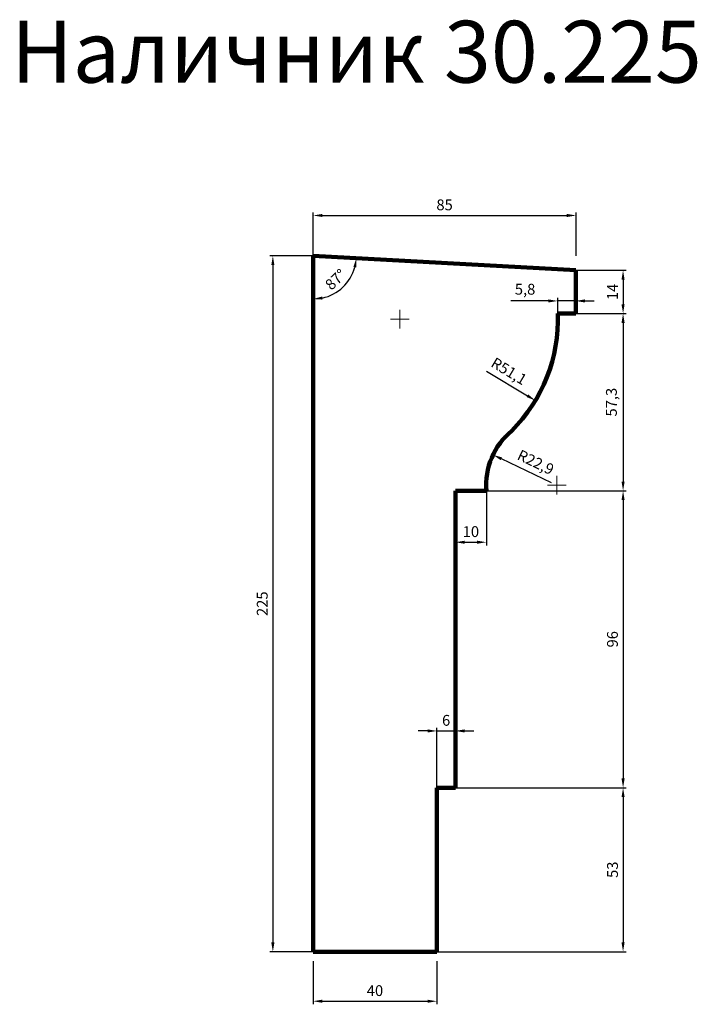
# Model space of a CAD drawing. Units: millimetres. Extents: x 2330 to 4520, y -54054 to -50871.
import ezdxf

# ---------------------------------------------------------------- set-up
doc = ezdxf.new("R2010")
doc.units = ezdxf.units.MM
doc.dimstyles.new('Копия(2) ISO-25', dxfattribs={"dimtxt": 35, "dimasz": 30, "dimexe": 10, "dimexo": 0, "dimgap": 12, "dimtad": 1, "dimdec": 1, "dimlfac": 0.1, "dimtxsty": 'Standard', "dimcen": 2.5, "dimadec": 0, "dimazin": 0, "dimtfac": 1, "dimtdec": 1, "dimtmove": 0, "dimatfit": 3, "dimfxl": 1, "dimtfillclr": 256, "dimlwd": 25, "dimarcsym": 0})

# ---------------------------------------------------------------- blocks, each defined once
blk = doc.blocks.new('*D827')
at = {"color": 0, "lineweight": -2, "transparency": 16777216}
for p, q in [((3278.2, -51633.7), (3138.2, -51633.7)), ((3278.2, -53883.7), (3138.2, -53883.7))]:
    blk.add_line(p, q, dxfattribs=at)
at = {"color": 0, "lineweight": 25, "transparency": 16777216}
blk.add_line((3148.2, -51663.7), (3148.2, -53853.7), dxfattribs=at)
at = {"color": 0, "transparency": 16777216}
for points in [[(3143.2, -51663.7), (3153.2, -51663.7), (3148.2, -51633.7)], [(3143.2, -53853.7), (3153.2, -53853.7), (3148.2, -53883.7)]]:
    blk.add_solid(points, dxfattribs=at)
at = {"layer": 'Defpoints', "color": 0, "transparency": 16777216}
for p in [(3278.2, -51633.7), (3148.2, -53883.7), (3278.2, -53883.7)]:
    blk.add_point(p, dxfattribs=at)
at = {"color": 0, "transparency": 16777216, "insert": (3118.4, -52758.7), "char_height": 35, "attachment_point": 5, "rotation": 90}
blk.add_mtext('225', dxfattribs=at)
blk = doc.blocks.new('*D828')
at = {"color": 0, "lineweight": -2, "transparency": 16777216}
for p, q in [((3278.2, -53913.7), (3278.2, -54053.7)), ((3678.2, -53913.7), (3678.2, -54053.7))]:
    blk.add_line(p, q, dxfattribs=at)
at = {"color": 0, "lineweight": 25, "transparency": 16777216}
blk.add_line((3308.2, -54043.7), (3648.2, -54043.7), dxfattribs=at)
at = {"color": 0, "transparency": 16777216}
for points in [[(3308.2, -54038.7), (3308.2, -54048.7), (3278.2, -54043.7)], [(3648.2, -54038.7), (3648.2, -54048.7), (3678.2, -54043.7)]]:
    blk.add_solid(points, dxfattribs=at)
at = {"layer": 'Defpoints', "color": 0, "transparency": 16777216}
for p in [(3278.2, -53913.7), (3678.2, -53913.7), (3678.2, -54043.7)]:
    blk.add_point(p, dxfattribs=at)
at = {"color": 0, "transparency": 16777216, "insert": (3478.2, -54013.9), "char_height": 35, "attachment_point": 5}
blk.add_mtext('40', dxfattribs=at)
blk = doc.blocks.new('*D829')
at = {"color": 0, "lineweight": -2, "transparency": 16777216}
for p, q in [((3278.2, -51633.7), (3278.2, -51493.7)), ((4128.2, -51633.7), (4128.2, -51493.7))]:
    blk.add_line(p, q, dxfattribs=at)
at = {"color": 0, "lineweight": 25, "transparency": 16777216}
blk.add_line((3308.2, -51503.7), (4098.2, -51503.7), dxfattribs=at)
at = {"color": 0, "transparency": 16777216}
for points in [[(3308.2, -51498.7), (3308.2, -51508.7), (3278.2, -51503.7)], [(4098.2, -51498.7), (4098.2, -51508.7), (4128.2, -51503.7)]]:
    blk.add_solid(points, dxfattribs=at)
at = {"layer": 'Defpoints', "color": 0, "transparency": 16777216}
for p in [(4128.2, -51503.7), (3278.2, -51633.7), (4128.2, -51633.7)]:
    blk.add_point(p, dxfattribs=at)
at = {"color": 0, "transparency": 16777216, "insert": (3703.2, -51473.9), "char_height": 35, "attachment_point": 5}
blk.add_mtext('85', dxfattribs=at)
blk = doc.blocks.new('*D830')
at = {"color": 0, "lineweight": -2, "transparency": 16777216}
for p, q in [((4126.9, -51680.8), (4290, -51680.8)), ((4126.9, -51820.8), (4290, -51820.8))]:
    blk.add_line(p, q, dxfattribs=at)
at = {"color": 0, "lineweight": 25, "transparency": 16777216}
blk.add_line((4280, -51710.8), (4280, -51790.8), dxfattribs=at)
at = {"color": 0, "transparency": 16777216}
for points in [[(4275, -51710.8), (4285, -51710.8), (4280, -51680.8)], [(4275, -51790.8), (4285, -51790.8), (4280, -51820.8)]]:
    blk.add_solid(points, dxfattribs=at)
at = {"layer": 'Defpoints', "color": 0, "transparency": 16777216}
for p in [(4126.9, -51680.8), (4126.9, -51820.8), (4280, -51820.8)]:
    blk.add_point(p, dxfattribs=at)
at = {"color": 0, "transparency": 16777216, "insert": (4250.5, -51750.8), "char_height": 35, "attachment_point": 5, "rotation": 90}
blk.add_mtext('14', dxfattribs=at)
blk = doc.blocks.new('*D831')
at = {"color": 0, "lineweight": -2, "transparency": 16777216}
for p, q in [((4126.9, -51820.8), (4290, -51820.8)), ((3838.2, -52393.7), (4290, -52393.7))]:
    blk.add_line(p, q, dxfattribs=at)
at = {"color": 0, "lineweight": 25, "transparency": 16777216}
blk.add_line((4280, -51850.8), (4280, -52363.7), dxfattribs=at)
at = {"color": 0, "transparency": 16777216}
for points in [[(4275, -51850.8), (4285, -51850.8), (4280, -51820.8)], [(4275, -52363.7), (4285, -52363.7), (4280, -52393.7)]]:
    blk.add_solid(points, dxfattribs=at)
at = {"layer": 'Defpoints', "color": 0, "transparency": 16777216}
for p in [(4126.9, -51820.8), (3838.2, -52393.7), (4280, -52393.7)]:
    blk.add_point(p, dxfattribs=at)
at = {"color": 0, "transparency": 16777216, "insert": (4246.9, -52107.2), "char_height": 35, "attachment_point": 5, "rotation": 90}
blk.add_mtext('57,3', dxfattribs=at)
blk = doc.blocks.new('*D832')
at = {"color": 0, "lineweight": -2, "transparency": 16777216}
for p, q in [((3838.2, -52393.7), (4290, -52393.7)), ((3738.2, -53353.7), (4290, -53353.7))]:
    blk.add_line(p, q, dxfattribs=at)
at = {"color": 0, "lineweight": 25, "transparency": 16777216}
blk.add_line((4280, -52423.7), (4280, -53323.7), dxfattribs=at)
at = {"color": 0, "transparency": 16777216}
for points in [[(4275, -52423.7), (4285, -52423.7), (4280, -52393.7)], [(4275, -53323.7), (4285, -53323.7), (4280, -53353.7)]]:
    blk.add_solid(points, dxfattribs=at)
at = {"layer": 'Defpoints', "color": 0, "transparency": 16777216}
for p in [(3838.2, -52393.7), (3738.2, -53353.7), (4280, -53353.7)]:
    blk.add_point(p, dxfattribs=at)
at = {"color": 0, "transparency": 16777216, "insert": (4250.2, -52873.7), "char_height": 35, "attachment_point": 5, "rotation": 90}
blk.add_mtext('96', dxfattribs=at)
blk = doc.blocks.new('*D833')
at = {"color": 0, "lineweight": -2, "transparency": 16777216}
for p, q in [((3738.2, -53353.7), (4290, -53353.7)), ((3678.2, -53883.7), (4290, -53883.7))]:
    blk.add_line(p, q, dxfattribs=at)
at = {"color": 0, "lineweight": 25, "transparency": 16777216}
blk.add_line((4280, -53383.7), (4280, -53853.7), dxfattribs=at)
at = {"color": 0, "transparency": 16777216}
for points in [[(4275, -53383.7), (4285, -53383.7), (4280, -53353.7)], [(4275, -53853.7), (4285, -53853.7), (4280, -53883.7)]]:
    blk.add_solid(points, dxfattribs=at)
at = {"layer": 'Defpoints', "color": 0, "transparency": 16777216}
for p in [(3738.2, -53353.7), (3678.2, -53883.7), (4280, -53883.7)]:
    blk.add_point(p, dxfattribs=at)
at = {"color": 0, "transparency": 16777216, "insert": (4250.4, -53618.7), "char_height": 35, "attachment_point": 5, "rotation": 90}
blk.add_mtext('53', dxfattribs=at)
blk = doc.blocks.new('*D834')
at = {"color": 0, "lineweight": 25, "transparency": 16777216}
for p, q in [((3648.2, -53170), (3618.2, -53170)), ((3678.2, -53170), (3738.2, -53170)), ((3768.2, -53170), (3798.2, -53170))]:
    blk.add_line(p, q, dxfattribs=at)
at = {"color": 0, "lineweight": -2, "transparency": 16777216}
for p, q in [((3678.2, -53353.7), (3678.2, -53160)), ((3738.2, -53353.7), (3738.2, -53160))]:
    blk.add_line(p, q, dxfattribs=at)
at = {"color": 0, "transparency": 16777216}
for points in [[(3648.2, -53165), (3648.2, -53175), (3678.2, -53170)], [(3768.2, -53165), (3768.2, -53175), (3738.2, -53170)]]:
    blk.add_solid(points, dxfattribs=at)
at = {"layer": 'Defpoints', "color": 0, "transparency": 16777216}
for p in [(3738.2, -53170), (3678.2, -53353.7), (3738.2, -53353.7)]:
    blk.add_point(p, dxfattribs=at)
at = {"color": 0, "transparency": 16777216, "insert": (3708.2, -53140.2), "char_height": 35, "attachment_point": 5}
blk.add_mtext('6', dxfattribs=at)
blk = doc.blocks.new('*D835')
at = {"color": 0, "lineweight": -2, "transparency": 16777216}
for p, q in [((3738.2, -52393.7), (3738.2, -52570)), ((3838.2, -52393.7), (3838.2, -52570))]:
    blk.add_line(p, q, dxfattribs=at)
at = {"color": 0, "lineweight": 25, "transparency": 16777216}
blk.add_line((3768.2, -52560), (3808.2, -52560), dxfattribs=at)
at = {"color": 0, "transparency": 16777216}
for points in [[(3768.2, -52555), (3768.2, -52565), (3738.2, -52560)], [(3808.2, -52555), (3808.2, -52565), (3838.2, -52560)]]:
    blk.add_solid(points, dxfattribs=at)
at = {"layer": 'Defpoints', "color": 0, "transparency": 16777216}
for p in [(3738.2, -52393.7), (3838.2, -52393.7), (3838.2, -52560)]:
    blk.add_point(p, dxfattribs=at)
at = {"color": 0, "transparency": 16777216, "insert": (3788.2, -52530.2), "char_height": 35, "attachment_point": 5}
blk.add_mtext('10', dxfattribs=at)
blk = doc.blocks.new('*D836')
at = {"color": 0, "lineweight": 25, "transparency": 16777216}
for p, q in [((4038.9, -51780), (3917.6, -51780)), ((4126.9, -51780), (4068.9, -51780)), ((4156.9, -51780), (4186.9, -51780))]:
    blk.add_line(p, q, dxfattribs=at)
at = {"color": 0, "lineweight": -2, "transparency": 16777216}
for p, q in [((4068.9, -51820.8), (4068.9, -51770)), ((4126.9, -51820.8), (4126.9, -51770))]:
    blk.add_line(p, q, dxfattribs=at)
at = {"color": 0, "transparency": 16777216}
for points in [[(4038.9, -51775), (4038.9, -51785), (4068.9, -51780)], [(4156.9, -51775), (4156.9, -51785), (4126.9, -51780)]]:
    blk.add_solid(points, dxfattribs=at)
at = {"layer": 'Defpoints', "color": 0, "transparency": 16777216}
for p in [(4068.9, -51780), (4068.9, -51820.8), (4126.9, -51820.8)]:
    blk.add_point(p, dxfattribs=at)
at = {"color": 0, "transparency": 16777216, "insert": (3963.3, -51746.7), "char_height": 35, "attachment_point": 5}
blk.add_mtext('5,8', dxfattribs=at)
blk = doc.blocks.new('*D837')
at = {"color": 0, "lineweight": 25, "transparency": 16777216}
blk.add_arc((3278.2, -51633.7), 140.1, 282.2895, 344.5307, dxfattribs=at)
at = {"color": 0, "transparency": 16777216}
for points in [[(3408.4, -51670.2), (3418.2, -51671.8), (3418.2, -51641.4)], [(3308.6, -51775.5), (3307.5, -51765.6), (3278.2, -51773.8)]]:
    blk.add_solid(points, dxfattribs=at)
at = {"layer": 'Defpoints', "color": 0, "transparency": 16777216}
for p in [(3278.2, -51633.7), (3278.2, -51633.7), (4126.9, -51680.8), (3346.1, -51756.3), (3278.2, -53883.7)]:
    blk.add_point(p, dxfattribs=at)
at = {"color": 0, "transparency": 16777216, "insert": (3354.1, -51713.8), "char_height": 35, "attachment_point": 5, "rotation": 43.4101}
blk.add_mtext('87°', dxfattribs=at)
blk = doc.blocks.new('олд')
at = {"color": 0, "lineweight": 0}
for p, q in [((19640, 32180), (19610, 32180)), ((19640, 32180), (19640, 32210)), ((19640, 32150), (19640, 32180)), ((19640, 32180), (19670, 32180))]:
    blk.add_line(p, q, dxfattribs=at)
blk = doc.blocks.new('*D838')
at = {"color": 0, "lineweight": 25, "transparency": 16777216}
blk.add_line((3839, -52007.4), (3970.8, -52086.4), dxfattribs=at)
at = {"color": 0, "transparency": 16777216}
blk.add_solid([(3973.4, -52082.2), (3968.2, -52090.7), (3996.5, -52101.9)], dxfattribs=at)
at = {"layer": 'Defpoints', "color": 0, "transparency": 16777216}
for p in [(3558.3, -51839.1), (3996.5, -52101.9)]:
    blk.add_point(p, dxfattribs=at)
at = {"color": 0, "transparency": 16777216, "insert": (3909.1, -52010.8), "char_height": 35, "attachment_point": 5, "rotation": 329.0499}
blk.add_mtext('R51,1', dxfattribs=at)
blk = doc.blocks.new('*D839')
at = {"color": 0, "lineweight": 25, "transparency": 16777216}
blk.add_line((4049.1, -52367.7), (3886.8, -52290.4), dxfattribs=at)
at = {"color": 0, "transparency": 16777216}
blk.add_solid([(3889, -52285.9), (3884.7, -52294.9), (3859.8, -52277.5)], dxfattribs=at)
at = {"layer": 'Defpoints', "color": 0, "transparency": 16777216}
for p in [(3859.8, -52277.5), (4066.2, -52375.8)]:
    blk.add_point(p, dxfattribs=at)
at = {"color": 0, "transparency": 16777216, "insert": (3995.8, -52305.4), "char_height": 35, "attachment_point": 5, "rotation": 334.5358}
blk.add_mtext('R22,9', dxfattribs=at)

msp = doc.modelspace()

# ---------------------------------------------------------------- linework, layer by layer
at = {"color": 0, "lineweight": 106}
for p, q in [((3278.24, -51633.65), (3278.24, -53883.65)), ((3278.24, -51633.65), (4126.93, -51680.8)), ((4126.93, -51680.8), (4126.93, -51820.8)), ((4126.93, -51820.8), (4068.93, -51820.8)), ((3738.24, -53353.65), (3738.24, -52393.65)), ((3738.24, -52393.65), (3838.24, -52393.65)), ((3678.24, -53883.65), (3678.24, -53353.65)), ((3678.24, -53353.65), (3738.24, -53353.65)), ((3278.24, -53883.65), (3678.24, -53883.65))]:
    msp.add_line(p, q, dxfattribs=at)
at = {"lineweight": 106}
for centre, radius, start, end in [((3558.31, -51839.1), 510.95, 315.06274, 2.05176), ((4066.19, -52375.81), 228.65, 129.74505, 184.4767)]:
    msp.add_arc(centre, radius, start, end, dxfattribs=at)

# ---------------------------------------------------------------- block references
at = {"color": 0}
for p in [(-16081.69, -84019.1), (-15573.81, -84555.81)]:
    msp.add_blockref('олд', p, dxfattribs=at)

# ---------------------------------------------------------------- texts
at = {"insert": (2302.45, -50874.37), "char_height": 200, "attachment_point": 1}
msp.add_mtext_dynamic_manual_height_columns('Наличник 30.225', width=3440, gutter_width=12.5, heights=[0], dxfattribs=at)

# ---------------------------------------------------------------- dimensions: what is measured, and where the dimension line sits
at = {"color": 0}
for base, p1, p2, angle, picture, middle in [((4128.24, -51503.65), (3278.24, -51633.65), (4128.24, -51633.65), 180, '*D829', (3703.24, -51473.85)), ((3148.24, -53883.65), (3278.24, -51633.65), (3278.24, -53883.65), 90, '*D827', (3118.44, -52758.65)), ((3678.24, -54043.65), (3278.24, -53913.65), (3678.24, -53913.65), 180, '*D828', (3478.24, -54013.85))]:
    dim = msp.add_linear_dim(base=base, p1=p1, p2=p2, angle=angle, dimstyle='Копия(2) ISO-25', dxfattribs=at)
    dim.commit()
    dim.dimension.update_dxf_attribs({"geometry": picture, "text_midpoint": middle})
dim = msp.add_angular_dim_2l(base=(3346.05, -51756.29), line1=((3278.24, -51633.65), (3278.24, -53883.65)), line2=((3278.24, -51633.65), (4126.93, -51680.8)), dimstyle='Копия(2) ISO-25')
dim.commit()
dim.dimension.update_dxf_attribs({"geometry": '*D837', "text_midpoint": (3354.06, -51713.81)})
dim = msp.add_linear_dim(base=(4280, -51820.8), p1=(4126.93, -51680.8), p2=(4126.93, -51820.8), angle=90, dimstyle='Копия(2) ISO-25')
dim.commit()
dim.dimension.update_dxf_attribs({"geometry": '*D830', "text_midpoint": (4250.5, -51750.8)})
for base, p1, p2, picture, middle in [((4068.93, -51780), (4126.93, -51820.8), (4068.93, -51820.8), '*D836', (3963.28, -51746.7)), ((3838.24, -52560), (3738.24, -52393.65), (3838.24, -52393.65), '*D835', (3788.24, -52530.2)), ((3738.24, -53170), (3678.24, -53353.65), (3738.24, -53353.65), '*D834', (3708.24, -53140.2))]:
    dim = msp.add_linear_dim(base=base, p1=p1, p2=p2, dimstyle='Копия(2) ISO-25')
    dim.commit()
    dim.dimension.update_dxf_attribs({"geometry": picture, "text_midpoint": middle})
for center, mpoint, picture, middle in [((3558.31, -51839.1), (3996.51, -52101.88), '*D838', (3892.01, -52039.21)), ((4066.19, -52375.81), (3859.76, -52277.5), '*D839', (3981.51, -52335.48))]:
    dim = msp.add_radius_dim(center=center, mpoint=mpoint, dimstyle='Копия(2) ISO-25')
    dim.commit()
    dim.dimension.update_dxf_attribs({"geometry": picture, "text_midpoint": middle, "dimtype": 164})
for base, p1, p2, picture, middle in [((4280, -52393.65), (4126.93, -51820.8), (3838.24, -52393.65), '*D831', (4246.85, -52107.23)), ((4280, -53353.65), (3838.24, -52393.65), (3738.24, -53353.65), '*D832', (4250.2, -52873.65)), ((4280, -53883.65), (3738.24, -53353.65), (3678.24, -53883.65), '*D833', (4250.35, -53618.65))]:
    dim = msp.add_linear_dim(base=base, p1=p1, p2=p2, angle=90, dimstyle='Копия(2) ISO-25', override={"dimtmove": 1})
    dim.commit()
    dim.dimension.update_dxf_attribs({"geometry": picture, "text_midpoint": middle})

doc.saveas('drawing.dxf')
